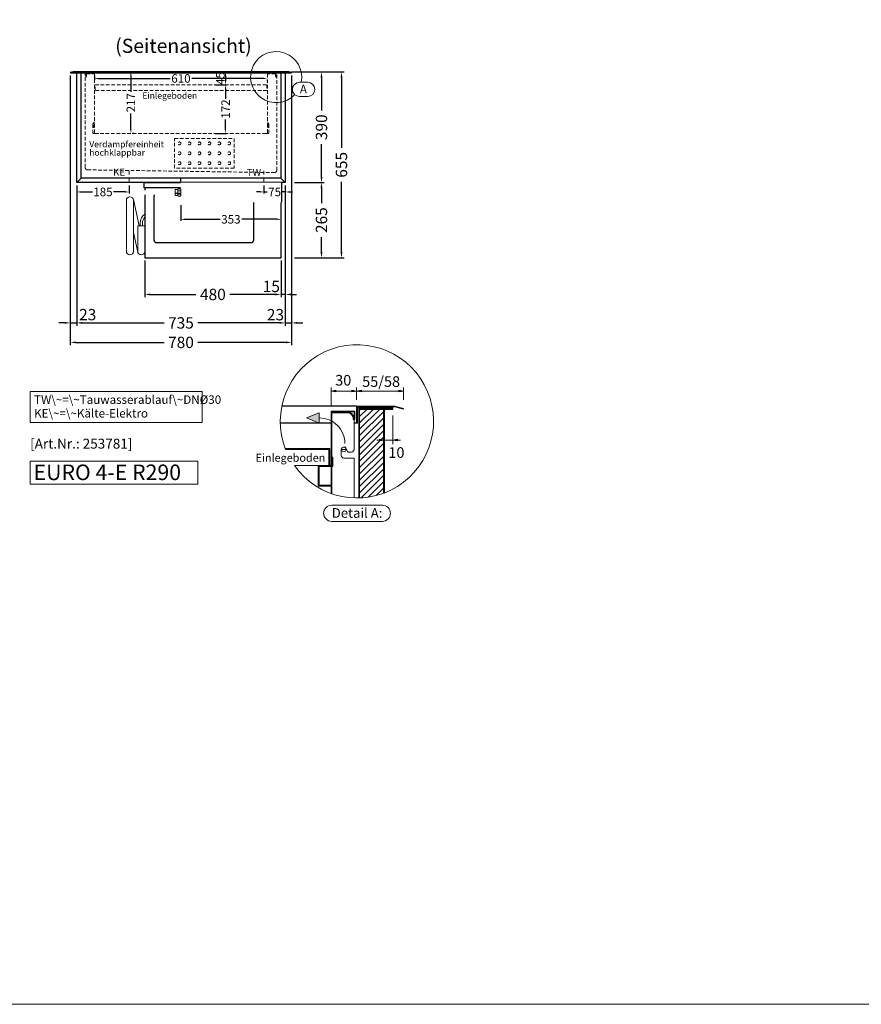
# Model space of a CAD drawing. Units: millimetres. Extents: x 92399 to 109899, y -10304 to 17496.
# Drawn here: x 98184 to 101149, y -10304 to -6833 of the extents above; entities that cross this region are included whole.
import ezdxf
from ezdxf.enums import TextEntityAlignment as Align

# ---------------------------------------------------------------- set-up
doc = ezdxf.new("R2010")
doc.units = ezdxf.units.MM
doc.header["$LTSCALE"] = 2
doc.set_wipeout_variables(frame=1)
doc.header["$PDMODE"] = 34
doc.header["$PDSIZE"] = 5
for name, pattern in [('AUSGEZOGEN', [0]), ('STRICHPUNKT2', [12.7, 6.35, -3.175, 0, -3.175]), ('VERDECKT', [9.525, 6.35, -3.175])]:
    doc.linetypes.add(name, pattern=pattern)
for name, color, linetype, lineweight in [('A_BEMASSUNG', 1, 'Continuous', 13), ('A_HILFSLINIEN', 7, 'Continuous', 13), ('A_MITTE', 2, 'STRICHPUNKT2', 13), ('A_TEXT', 7, 'Continuous', 20), ('A_VERDECKT', 5, 'VERDECKT', 13), ('A_VOLL', 3, 'Continuous', 30), ('B_DETAIL', 45, 'Continuous', 18)]:
    doc.layers.add(name, color=color, linetype=linetype, lineweight=lineweight)
doc.styles.add('ARIAL', font='arial.ttf')
doc.styles.add('Arial_0', font='arial.ttf')
doc.styles.add('Arial_35', font='arial.ttf', dxfattribs={"height": 35})
doc.styles.add('Arial_55', font='arial.ttf', dxfattribs={"height": 55})
doc.dimstyles.new('STANDARD_Bemassung', dxfattribs={"dimtxt": 40, "dimasz": 20, "dimexe": 10, "dimexo": 10, "dimgap": 15, "dimtad": 0, "dimdec": 0, "dimdsep": 46, "dimtxsty": 'ARIAL', "dimcen": 0.09, "dimclrt": 7, "dimazin": 0, "dimtfac": 1, "dimtdec": 0, "dimtmove": 2, "dimatfit": 3, "dimfxl": 1, "dimtolj": 1, "dimtzin": 0, "dimarcsym": 0})
doc.dimstyles.new('STANDARD_klein', dxfattribs={"dimtxt": 30, "dimasz": 13, "dimexe": 5, "dimexo": 10, "dimgap": 5, "dimtad": 0, "dimdec": 0, "dimdsep": 46, "dimtxsty": 'Arial_0', "dimcen": 0.09, "dimclrt": 7, "dimazin": 2, "dimtm": 1e-09, "dimtfac": 1, "dimtdec": 0, "dimtmove": 2, "dimatfit": 3, "dimfxl": 1, "dimtolj": 1, "dimtzin": 0, "dimarcsym": 0})

# ---------------------------------------------------------------- blocks, each defined once
blk = doc.blocks.new('*D47')
at = {"layer": 'A_BEMASSUNG', "color": 0, "lineweight": -2, "ltscale": 2, "transparency": 16777216}
for p, q in [((98384.3, -7417), (98384.3, -7911.8)), ((99119.3, -7417), (99119.3, -7911.8)), ((98404.3, -7901.8), (98692.6, -7901.8)), ((99099.3, -7901.8), (98811, -7901.8))]:
    blk.add_line(p, q, dxfattribs=at)
at = {"layer": 'A_BEMASSUNG', "color": 0, "ltscale": 2, "transparency": 16777216}
for points in [[(98404.3, -7898.4), (98404.3, -7905.1), (98384.3, -7901.8)], [(99099.3, -7898.4), (99099.3, -7905.1), (99119.3, -7901.8)]]:
    blk.add_solid(points, dxfattribs=at)
at = {"layer": 'DEFPOINTS', "color": 0, "ltscale": 2, "transparency": 16777216}
for p in [(98384.3, -7407), (99119.3, -7407), (99119.3, -7901.8)]:
    blk.add_point(p, dxfattribs=at)
at = {"layer": 'A_BEMASSUNG', "color": 7, "ltscale": 2, "transparency": 16777216, "insert": (98751.8, -7901.8), "char_height": 40, "attachment_point": 5, "style": 'ARIAL'}
blk.add_mtext('\\A1;735', dxfattribs=at)
blk = doc.blocks.new('*D48')
at = {"layer": 'A_BEMASSUNG', "color": 0, "lineweight": -2, "ltscale": 2, "transparency": 16777216}
for p, q in [((98361.8, -7029), (98361.8, -7980.5)), ((99141.8, -7029), (99141.8, -7980.5)), ((98381.8, -7970.5), (98692.9, -7970.5)), ((99121.8, -7970.5), (98810.8, -7970.5))]:
    blk.add_line(p, q, dxfattribs=at)
at = {"layer": 'A_BEMASSUNG', "color": 0, "ltscale": 2, "transparency": 16777216}
for points in [[(98381.8, -7967.2), (98381.8, -7973.8), (98361.8, -7970.5)], [(99121.8, -7967.2), (99121.8, -7973.8), (99141.8, -7970.5)]]:
    blk.add_solid(points, dxfattribs=at)
at = {"layer": 'DEFPOINTS', "color": 0, "ltscale": 2, "transparency": 16777216}
for p in [(98361.8, -7019), (99141.8, -7019), (99141.8, -7970.5)]:
    blk.add_point(p, dxfattribs=at)
at = {"layer": 'A_BEMASSUNG', "color": 7, "ltscale": 2, "transparency": 16777216, "insert": (98751.8, -7970.5), "char_height": 40, "attachment_point": 5, "style": 'ARIAL'}
blk.add_mtext('\\A1;780', dxfattribs=at)
blk = doc.blocks.new('*D49')
at = {"layer": 'A_BEMASSUNG', "color": 0, "lineweight": -2, "ltscale": 2, "transparency": 16777216}
for p, q in [((99141.8, -7029), (99141.8, -7911.8)), ((99119.3, -7417), (99119.3, -7911.8)), ((99099.3, -7901.8), (99079.3, -7901.8)), ((99119.3, -7901.8), (99141.8, -7901.8)), ((99161.8, -7901.8), (99181.8, -7901.8))]:
    blk.add_line(p, q, dxfattribs=at)
at = {"layer": 'A_BEMASSUNG', "color": 0, "ltscale": 2, "transparency": 16777216}
for points in [[(99099.3, -7898.4), (99099.3, -7905.1), (99119.3, -7901.8)], [(99161.8, -7898.4), (99161.8, -7905.1), (99141.8, -7901.8)]]:
    blk.add_solid(points, dxfattribs=at)
at = {"layer": 'DEFPOINTS', "color": 0, "ltscale": 2, "transparency": 16777216}
for p in [(99141.8, -7019), (99119.3, -7407), (99141.8, -7901.8)]:
    blk.add_point(p, dxfattribs=at)
at = {"layer": 'A_BEMASSUNG', "color": 7, "ltscale": 2, "transparency": 16777216, "insert": (99084.8, -7872.8), "char_height": 40, "attachment_point": 5, "style": 'ARIAL'}
blk.add_mtext('\\A1;23', dxfattribs=at)
blk = doc.blocks.new('*D50')
at = {"layer": 'A_BEMASSUNG', "color": 0, "lineweight": -2, "ltscale": 2, "transparency": 16777216}
for p, q in [((98361.8, -7029), (98361.8, -7911.8)), ((98384.3, -7417), (98384.3, -7911.8)), ((98341.8, -7901.8), (98321.8, -7901.8)), ((98361.8, -7901.8), (98384.3, -7901.8)), ((98404.3, -7901.8), (98424.3, -7901.8))]:
    blk.add_line(p, q, dxfattribs=at)
at = {"layer": 'A_BEMASSUNG', "color": 0, "ltscale": 2, "transparency": 16777216}
for points in [[(98341.8, -7898.4), (98341.8, -7905.1), (98361.8, -7901.8)], [(98404.3, -7898.4), (98404.3, -7905.1), (98384.3, -7901.8)]]:
    blk.add_solid(points, dxfattribs=at)
at = {"layer": 'DEFPOINTS', "color": 0, "ltscale": 2, "transparency": 16777216}
for p in [(98361.8, -7019), (98384.3, -7407), (98384.3, -7901.8)]:
    blk.add_point(p, dxfattribs=at)
at = {"layer": 'A_BEMASSUNG', "color": 7, "ltscale": 2, "transparency": 16777216, "insert": (98423.1, -7872.6), "char_height": 40, "attachment_point": 5, "style": 'ARIAL'}
blk.add_mtext('\\A1;23', dxfattribs=at)
blk = doc.blocks.new('*D51')
at = {"layer": 'A_BEMASSUNG', "color": 0, "lineweight": -2, "ltscale": 2, "transparency": 16777216}
for p, q in [((99141.8, -7017), (99256.9, -7017)), ((99246.9, -7037), (99246.9, -7152.9)), ((99246.9, -7387), (99246.9, -7271.1)), ((99151.8, -7407), (99256.9, -7407))]:
    blk.add_line(p, q, dxfattribs=at)
at = {"layer": 'A_BEMASSUNG', "color": 0, "ltscale": 2, "transparency": 16777216}
for points in [[(99243.6, -7037), (99250.3, -7037), (99246.9, -7017)], [(99243.6, -7387), (99250.3, -7387), (99246.9, -7407)]]:
    blk.add_solid(points, dxfattribs=at)
at = {"layer": 'DEFPOINTS', "color": 0, "ltscale": 2, "transparency": 16777216}
for p in [(99131.8, -7017), (99246.9, -7017), (99141.8, -7407)]:
    blk.add_point(p, dxfattribs=at)
at = {"layer": 'A_BEMASSUNG', "color": 7, "ltscale": 2, "transparency": 16777216, "insert": (99246.9, -7212), "char_height": 40, "attachment_point": 5, "rotation": 90, "style": 'ARIAL'}
blk.add_mtext('\\A1;390', dxfattribs=at)
blk = doc.blocks.new('*D52')
at = {"layer": 'A_BEMASSUNG', "color": 0, "lineweight": -2, "ltscale": 2, "transparency": 16777216}
for p, q in [((98446.8, -7029), (98446.8, -7044.9)), ((98459.8, -7039.9), (98713.6, -7039.9)), ((99043.8, -7039.9), (98790, -7039.9)), ((99056.8, -7049), (99056.8, -7044.9))]:
    blk.add_line(p, q, dxfattribs=at)
at = {"layer": 'A_BEMASSUNG', "color": 0, "ltscale": 2, "transparency": 16777216}
for points in [[(98459.8, -7037.7), (98459.8, -7042), (98446.8, -7039.9)], [(99043.8, -7037.7), (99043.8, -7042), (99056.8, -7039.9)]]:
    blk.add_solid(points, dxfattribs=at)
at = {"layer": 'DEFPOINTS', "color": 0, "ltscale": 2, "transparency": 16777216}
for p in [(98446.8, -7019), (99056.8, -7039), (99056.8, -7039.9)]:
    blk.add_point(p, dxfattribs=at)
at = {"layer": 'A_BEMASSUNG', "color": 7, "ltscale": 2, "transparency": 16777216, "insert": (98751.8, -7039.9), "char_height": 30, "attachment_point": 5, "style": 'Arial_0'}
blk.add_mtext('\\A1;610', dxfattribs=at)
blk = doc.blocks.new('*D53')
at = {"layer": 'A_BEMASSUNG', "color": 0, "lineweight": -2, "ltscale": 2, "transparency": 16777216}
for p, q in [((98384.3, -7417), (98384.3, -7445.1)), ((98569.3, -7417), (98569.3, -7445.1)), ((98397.3, -7440.1), (98440, -7440.1)), ((98556.3, -7440.1), (98513.6, -7440.1))]:
    blk.add_line(p, q, dxfattribs=at)
at = {"layer": 'A_BEMASSUNG', "color": 0, "ltscale": 2, "transparency": 16777216}
for points in [[(98397.3, -7437.9), (98397.3, -7442.3), (98384.3, -7440.1)], [(98556.3, -7437.9), (98556.3, -7442.3), (98569.3, -7440.1)]]:
    blk.add_solid(points, dxfattribs=at)
at = {"layer": 'DEFPOINTS', "color": 0, "ltscale": 2, "transparency": 16777216}
for p in [(98384.3, -7407), (98569.3, -7407), (98384.3, -7440.1)]:
    blk.add_point(p, dxfattribs=at)
at = {"layer": 'A_BEMASSUNG', "color": 7, "ltscale": 2, "transparency": 16777216, "insert": (98476.8, -7440.1), "char_height": 30, "attachment_point": 5, "style": 'Arial_0'}
blk.add_mtext('\\A1;185', dxfattribs=at)
blk = doc.blocks.new('*D54')
at = {"layer": 'A_BEMASSUNG', "color": 0, "lineweight": -2, "ltscale": 2, "transparency": 16777216}
for p, q in [((99044.3, -7417), (99044.3, -7445.1)), ((99119.3, -7417), (99119.3, -7445.1)), ((99031.3, -7440.1), (99018.3, -7440.1)), ((99044.3, -7440.1), (99055.3, -7440.1)), ((99119.3, -7440.1), (99108.3, -7440.1)), ((99132.3, -7440.1), (99145.3, -7440.1))]:
    blk.add_line(p, q, dxfattribs=at)
at = {"layer": 'A_BEMASSUNG', "color": 0, "ltscale": 2, "transparency": 16777216}
for points in [[(99031.3, -7437.9), (99031.3, -7442.3), (99044.3, -7440.1)], [(99132.3, -7437.9), (99132.3, -7442.3), (99119.3, -7440.1)]]:
    blk.add_solid(points, dxfattribs=at)
at = {"layer": 'DEFPOINTS', "color": 0, "ltscale": 2, "transparency": 16777216}
for p in [(99044.3, -7407), (99119.3, -7407), (99044.3, -7440.1)]:
    blk.add_point(p, dxfattribs=at)
at = {"layer": 'A_BEMASSUNG', "color": 7, "ltscale": 2, "transparency": 16777216, "insert": (99081.8, -7440.1), "char_height": 30, "attachment_point": 5, "style": 'Arial_0'}
blk.add_mtext('\\A1;75', dxfattribs=at)
blk = doc.blocks.new('*D55')
at = {"layer": 'A_BEMASSUNG', "color": 0, "lineweight": -2, "ltscale": 2, "transparency": 16777216}
for p, q in [((98871.8, -7017), (98914, -7017)), ((98909, -7030), (98909, -7049)), ((98871.8, -7062), (98914, -7062))]:
    blk.add_line(p, q, dxfattribs=at)
at = {"layer": 'A_BEMASSUNG', "color": 0, "ltscale": 2, "transparency": 16777216}
for points in [[(98906.9, -7030), (98911.2, -7030), (98909, -7017)], [(98906.9, -7049), (98911.2, -7049), (98909, -7062)]]:
    blk.add_solid(points, dxfattribs=at)
at = {"layer": 'DEFPOINTS', "color": 0, "ltscale": 2, "transparency": 16777216}
for p in [(98861.8, -7017), (98861.8, -7062), (98909, -7062)]:
    blk.add_point(p, dxfattribs=at)
at = {"layer": 'A_BEMASSUNG', "color": 7, "ltscale": 2, "transparency": 16777216, "insert": (98890.8, -7039.7), "char_height": 30, "attachment_point": 5, "rotation": 90, "style": 'Arial_0'}
blk.add_mtext('\\A1;45', dxfattribs=at)
blk = doc.blocks.new('*D56')
at = {"layer": 'A_BEMASSUNG', "color": 0, "lineweight": -2, "ltscale": 2, "transparency": 16777216}
for p, q in [((98575.2, -7030), (98575.2, -7086.9)), ((98585.2, -7017), (98580.2, -7017)), ((98575.2, -7220.5), (98575.2, -7163.7)), ((98585.2, -7233.5), (98580.2, -7233.5))]:
    blk.add_line(p, q, dxfattribs=at)
at = {"layer": 'A_BEMASSUNG', "color": 0, "ltscale": 2, "transparency": 16777216}
for points in [[(98573.1, -7030), (98577.4, -7030), (98575.2, -7017)], [(98573.1, -7220.5), (98577.4, -7220.5), (98575.2, -7233.5)]]:
    blk.add_solid(points, dxfattribs=at)
at = {"layer": 'DEFPOINTS', "color": 0, "ltscale": 2, "transparency": 16777216}
for p in [(98575.2, -7017), (98575.2, -7233.5), (98575.2, -7233.5)]:
    blk.add_point(p, dxfattribs=at)
at = {"layer": 'A_BEMASSUNG', "color": 7, "ltscale": 2, "transparency": 16777216, "insert": (98575.2, -7125.3), "char_height": 30, "attachment_point": 5, "rotation": 90, "style": 'Arial_0'}
blk.add_mtext('\\A1;217', dxfattribs=at)
blk = doc.blocks.new('*D57')
at = {"layer": 'A_BEMASSUNG', "color": 0, "lineweight": -2, "ltscale": 2, "transparency": 16777216}
for p, q in [((98871.8, -7062), (98914, -7062)), ((98909, -7075), (98909, -7111.2)), ((98909, -7220.5), (98909, -7184.3)), ((98871.8, -7233.5), (98914, -7233.5))]:
    blk.add_line(p, q, dxfattribs=at)
at = {"layer": 'A_BEMASSUNG', "color": 0, "ltscale": 2, "transparency": 16777216}
for points in [[(98906.9, -7075), (98911.2, -7075), (98909, -7062)], [(98906.9, -7220.5), (98911.2, -7220.5), (98909, -7233.5)]]:
    blk.add_solid(points, dxfattribs=at)
at = {"layer": 'DEFPOINTS', "color": 0, "ltscale": 2, "transparency": 16777216}
for p in [(98861.8, -7062), (98861.8, -7233.5), (98909, -7233.5)]:
    blk.add_point(p, dxfattribs=at)
at = {"layer": 'A_BEMASSUNG', "color": 7, "ltscale": 2, "transparency": 16777216, "insert": (98909, -7147.8), "char_height": 30, "attachment_point": 5, "rotation": 90, "style": 'Arial_0'}
blk.add_mtext('\\A1;172', dxfattribs=at)
blk = doc.blocks.new('*D105')
at = {"layer": 'A_BEMASSUNG', "color": 0, "lineweight": -2, "ltscale": 2, "transparency": 16777216}
for p, q in [((99119.3, -7417), (99119.3, -7811.5)), ((99104.3, -7727), (99104.3, -7811.5)), ((99084.3, -7801.5), (99064.3, -7801.5)), ((99119.3, -7801.5), (99104.3, -7801.5)), ((99139.3, -7801.5), (99159.3, -7801.5))]:
    blk.add_line(p, q, dxfattribs=at)
at = {"layer": 'A_BEMASSUNG', "color": 0, "ltscale": 2, "transparency": 16777216}
for points in [[(99084.3, -7798.1), (99084.3, -7804.8), (99104.3, -7801.5)], [(99139.3, -7798.1), (99139.3, -7804.8), (99119.3, -7801.5)]]:
    blk.add_solid(points, dxfattribs=at)
at = {"layer": 'DEFPOINTS', "color": 0, "ltscale": 2, "transparency": 16777216}
for p in [(99119.3, -7407), (99104.3, -7717), (99104.3, -7801.5)]:
    blk.add_point(p, dxfattribs=at)
at = {"layer": 'A_BEMASSUNG', "color": 7, "ltscale": 2, "transparency": 16777216, "insert": (99070.1, -7773.2), "char_height": 40, "attachment_point": 5, "style": 'ARIAL'}
blk.add_mtext('\\A1;15', dxfattribs=at)
blk = doc.blocks.new('*D106')
at = {"layer": 'A_BEMASSUNG', "color": 0, "lineweight": -2, "ltscale": 2, "transparency": 16777216}
for p, q in [((99151.8, -7407), (99256.9, -7407)), ((99246.9, -7427), (99246.9, -7479.8)), ((99246.9, -7652), (99246.9, -7599.2)), ((99151.8, -7672), (99256.9, -7672))]:
    blk.add_line(p, q, dxfattribs=at)
at = {"layer": 'A_BEMASSUNG', "color": 0, "ltscale": 2, "transparency": 16777216}
for points in [[(99243.6, -7427), (99250.3, -7427), (99246.9, -7407)], [(99243.6, -7652), (99250.3, -7652), (99246.9, -7672)]]:
    blk.add_solid(points, dxfattribs=at)
at = {"layer": 'DEFPOINTS', "color": 0, "ltscale": 2, "transparency": 16777216}
for p in [(99141.8, -7407), (99246.9, -7407), (99141.8, -7672)]:
    blk.add_point(p, dxfattribs=at)
at = {"layer": 'A_BEMASSUNG', "color": 7, "ltscale": 2, "transparency": 16777216, "insert": (99246.9, -7539.5), "char_height": 40, "attachment_point": 5, "rotation": 90, "style": 'ARIAL'}
blk.add_mtext('\\A1;265', dxfattribs=at)
blk = doc.blocks.new('*D181')
at = {"layer": 'A_BEMASSUNG', "color": 0, "lineweight": -2, "ltscale": 2, "transparency": 16777216}
for p, q in [((99141.8, -7017), (99327.4, -7017)), ((99317.4, -7037), (99317.4, -7285.1)), ((99317.4, -7652), (99317.4, -7404)), ((99151.8, -7672), (99327.4, -7672))]:
    blk.add_line(p, q, dxfattribs=at)
at = {"layer": 'A_BEMASSUNG', "color": 0, "ltscale": 2, "transparency": 16777216}
for points in [[(99314, -7037), (99320.7, -7037), (99317.4, -7017)], [(99314, -7652), (99320.7, -7652), (99317.4, -7672)]]:
    blk.add_solid(points, dxfattribs=at)
at = {"layer": 'DEFPOINTS', "color": 0, "ltscale": 2, "transparency": 16777216}
for p in [(99131.8, -7017), (99141.8, -7672), (99317.4, -7672)]:
    blk.add_point(p, dxfattribs=at)
at = {"layer": 'A_BEMASSUNG', "color": 7, "ltscale": 2, "transparency": 16777216, "insert": (99317.4, -7344.5), "char_height": 40, "attachment_point": 5, "rotation": 90, "style": 'ARIAL'}
blk.add_mtext('\\A1;655', dxfattribs=at)
blk = doc.blocks.new('*U182')
at = {"layer": 'B_DETAIL', "linetype": 'AUSGEZOGEN', "lineweight": -3}
h = blk.add_hatch(dxfattribs=at)
h.set_pattern_fill('SCHRAFFUR_6', color=6, style=0, pattern_type=2)
h.set_pattern_definition([(45, (9085.852, 5266.295), (-10.606602, 10.606602), []), (135, (9085.852, 5266.295), (-10.606602, -10.606602), [])])
h.paths.add_polyline_path([(6.4, 46.5), (126.4, 46.5), (126.4, 51), (6.4, 51)], flags=0)
at = {"layer": 'B_DETAIL', "ltscale": 0.2}
h = blk.add_hatch(dxfattribs=at)
h.set_pattern_fill('ANSI31', color=6, scale=5, style=0)
h.set_pattern_definition([(45, (382.916, 7559.874), (-11.22532, 11.22532), [])])
h.paths.add_polyline_path([(93.4, 43.5), (9.4, 43.5), (9.4, -269.8, 0.079769), (93.4, -253.3)])
h = blk.add_hatch(color=252, dxfattribs=at)
h.dxf.hatch_style = 1
h.paths.add_polyline_path([(-177.5, 12), (-132.6, -6), (-132.6, 12), (-132.6, 30)])
at = {"layer": 'A_TEXT', "color": 201, "linetype": 'AUSGEZOGEN', "lineweight": 15}
blk.add_lwpolyline([(89.5, -295.8), (-88.9, -295.8, 1), (-88.9, -352.5), (89.5, -352.5, 1)], format="xyb", close=True, dxfattribs=at)
at = {"layer": 'B_DETAIL', "linetype": 'AUSGEZOGEN', "lineweight": 15}
for p, q in [((-91.1, 57.4), (-91.1, 119.8)), ((-91.1, 107), (-74.5, 110.2)), ((-91.1, 107), (-74.5, 103.7)), ((-1.1, 107), (-91.1, 107)), ((-74.5, 110.2), (-74.5, 103.7)), ((-17.7, 110.2), (-17.7, 103.7)), ((-1.1, 107), (-17.7, 110.2)), ((-1.1, 107), (-17.7, 103.7)), ((-1.1, 75.4), (-1.1, 119.8)), ((-1.1, 107), (15.5, 110.2)), ((163.9, 107), (-1.1, 107)), ((-1.1, 107), (15.5, 103.7)), ((15.5, 110.2), (15.5, 103.7)), ((163.9, 107), (147.3, 110.2)), ((147.3, 110.2), (147.3, 103.7)), ((163.9, 107), (147.3, 103.7)), ((163.9, 75.4), (163.9, 119.8)), ((126.4, -81), (126.4, 20.5)), ((153, -66), (69.8, -66)), ((79.8, -62.7), (79.8, -69.2)), ((96.4, -66), (79.8, -62.7)), ((96.4, -66), (79.8, -69.2)), ((126.3, -66), (143, -62.7)), ((126.3, -66), (143, -69.2)), ((143, -62.7), (143, -69.2))]:
    blk.add_line(p, q, dxfattribs=at)
at = {"layer": 'B_DETAIL', "color": 5, "linetype": 'AUSGEZOGEN', "lineweight": -3}
for p, q in [((-1.1, 54), (-264.5, 54)), ((-91.1, -6), (-269.9, -6)), ((-87.1, -6), (-88.1, -6)), ((-1.1, -6), (-10.1, -6))]:
    blk.add_line(p, q, dxfattribs=at)
at = {"layer": 'B_DETAIL', "color": 7, "linetype": 'AUSGEZOGEN', "lineweight": 15}
for p, q in [((6.4, 51), (126.4, 51)), ((6.4, 51), (6.4, 46.5)), ((6.4, 46.5), (126.4, 46.5)), ((126.4, 46.5), (126.4, 51))]:
    blk.add_line(p, q, dxfattribs=at)
at = {"layer": 'B_DETAIL', "color": 4, "linetype": 'AUSGEZOGEN', "lineweight": 30}
for p, q in [((93.4, 43.5), (93.4, -253.3)), ((96.4, 43.5), (96.4, -252.2))]:
    blk.add_line(p, q, dxfattribs=at)
at = {"layer": 'B_DETAIL', "color": 94, "linetype": 'AUSGEZOGEN', "lineweight": 15}
for q in [(133.9, 54), (163.2, 42.6)]:
    blk.add_line((163.9, 45.5), q, dxfattribs=at)
at = {"layer": 'B_DETAIL', "color": 2, "linetype": 'AUSGEZOGEN', "lineweight": 20}
for p, q in [((-88.1, -255.2), (-88.1, 33)), ((-91.1, -69), (-88.1, -69)), ((-38.1, -99.3), (-54.1, -99.3))]:
    blk.add_line(p, q, dxfattribs=at)
blk.add_lwpolyline([(-91.1, 33), (-10.1, 33), (-10.1, 6), (-7.1, 6), (-7.1, 36), (-91.1, 36), (-91.1, -254.2)], dxfattribs=at)
at = {"layer": 'B_DETAIL', "color": 94, "linetype": 'AUSGEZOGEN', "lineweight": 15}
blk.add_lwpolyline([(163.1, 42.6), (133.5, 51), (1.9, 51), (1.9, -6), (-1.1, -6), (-1.1, 54), (133.9, 54)], dxfattribs=at)
at = {"layer": 'B_DETAIL', "color": 4, "linetype": 'AUSGEZOGEN', "lineweight": 30}
blk.add_lwpolyline([(9.4, -269.8), (9.4, 43.5), (126.4, 43.5), (126.4, 46.5), (6.4, 46.5), (6.4, -269.9)], dxfattribs=at)
at = {"layer": 'B_DETAIL', "ltscale": 0.2}
blk.add_lwpolyline([(-42.6, -78, 0.414214), (-132.6, 12), (-132.6, 30), (-177.5, 12), (-132.6, -6), (-132.6, 12)], format="xyb", dxfattribs=at)
at = {"layer": 'B_DETAIL', "color": 2, "linetype": 'AUSGEZOGEN', "lineweight": 20}
blk.add_lwpolyline([(-88.1, 33), (-34.1, 33, -0.414214), (-10.1, 9), (-10.1, 6), (-13.1, 6), (-13.1, 9, 0.414214), (-34.1, 30), (-88.1, 30)], format="xyb", close=True, dxfattribs=at)
blk.add_lwpolyline([(-10.1, -269.7), (-10.1, -129.3), (-46.1, -129.3, -0.414214), (-55.1, -120.3), (-55.1, -99.3, -0.804291), (-37.9, -95.6), (-33.2, -106.2, 0.331274), (-30.4, -108.3), (-19.1, -108.3, 0.414214), (-10.1, -99.3), (-10.1, 6)], format="xyb", dxfattribs=at)
at = {"layer": 'B_DETAIL', "color": 3, "linetype": 'AUSGEZOGEN', "lineweight": 18}
for points in [[(-220.4, -156), (-95.6, -156), (-95.6, -96), (-252.3, -96)], [(-98.6, -156), (-98.6, -99), (-251.2, -99)]]:
    blk.add_lwpolyline(points, dxfattribs=at)
at = {"layer": 'B_DETAIL', "color": 45, "linetype": 'AUSGEZOGEN', "lineweight": 18}
blk.add_lwpolyline([(-136.1, -156), (-136.1, -228), (-91.1, -228), (-91.1, -225), (-133.1, -225), (-133.1, -159), (-85.1, -159), (-85.1, -126), (-88.1, -126), (-88.1, -156)], close=True, dxfattribs=at)
at = {"layer": 'B_DETAIL', "color": 2, "linetype": 'AUSGEZOGEN', "lineweight": 20}
blk.add_circle((-46.1, -99.3), 8, dxfattribs=at)
at = {"layer": 'B_DETAIL', "color": 202, "linetype": 'AUSGEZOGEN', "lineweight": 20}
blk.add_arc((0, 0), 270, 215.3009, 201.5159, dxfattribs=at)
at = {"layer": 'A_TEXT', "color": 201, "linetype": 'AUSGEZOGEN', "lineweight": 15, "style": 'ARIAL'}
blk.add_text('Detail A:', height=34.02, dxfattribs=at).set_placement((-88.9, -340))
at = {"layer": 'A_TEXT', "ltscale": 2, "insert": (-111.4, -114.4), "char_height": 28, "attachment_point": 3, "style": 'Arial_35'}
blk.add_mtext('Einlegeboden', dxfattribs=at)
at = {"layer": 'B_DETAIL', "color": 7, "linetype": 'AUSGEZOGEN', "lineweight": 15, "style": 'ARIAL'}
for s, p in [('30', (-76.7, 126.2)), ('55/58', (18.4, 121.5)), ('10', (110.6, -128.7))]:
    blk.add_text(s, height=37.5, dxfattribs=at).set_placement(p)
blk = doc.blocks.new('*D357')
at = {"layer": 'A_BEMASSUNG', "color": 0, "lineweight": -2, "ltscale": 2, "transparency": 16777216}
for p, q in [((98624.3, -7682), (98624.3, -7811.5)), ((99104.3, -7682), (99104.3, -7811.5)), ((98644.3, -7801.5), (98804.4, -7801.5)), ((99084.3, -7801.5), (98924.2, -7801.5))]:
    blk.add_line(p, q, dxfattribs=at)
at = {"layer": 'A_BEMASSUNG', "color": 0, "ltscale": 2, "transparency": 16777216}
for points in [[(98644.3, -7798.1), (98644.3, -7804.8), (98624.3, -7801.5)], [(99084.3, -7798.1), (99084.3, -7804.8), (99104.3, -7801.5)]]:
    blk.add_solid(points, dxfattribs=at)
at = {"layer": 'DEFPOINTS', "color": 0, "ltscale": 2, "transparency": 16777216}
for p in [(98624.3, -7672), (99104.3, -7672), (98624.3, -7801.5)]:
    blk.add_point(p, dxfattribs=at)
at = {"layer": 'A_BEMASSUNG', "color": 7, "ltscale": 2, "transparency": 16777216, "insert": (98864.3, -7801.5), "char_height": 40, "attachment_point": 5, "style": 'ARIAL'}
blk.add_mtext('\\A1;480', dxfattribs=at)
blk = doc.blocks.new('MF 8-12 - Seite')
at = {"layer": 'A_VOLL', "ltscale": 2}
blk.add_lwpolyline([(-13, -18), (-497, -18), (-497, 0), (-13, 0), (-13, -18)], close=True, dxfattribs=at)
blk.add_lwpolyline([(-495, -18), (-495, -265), (-15, -265), (-15, -18)], dxfattribs=at)
at = {"layer": 'A_VOLL', "color": 251, "lineweight": 5}
for points in [[(-535, -242.5, -1), (-560, -242.5), (-560, -62.5, -1), (-535, -62.5)], [(-520, -152.5), (-495, -152.5), (-495, -242.5, -1), (-520, -242.5)]]:
    blk.add_lwpolyline(points, format="xyb", close=True, dxfattribs=at)
for points in [[(-514.7, -152.5), (-535.3, -59.8)], [(-519.7, -245.2), (-535, -176.4)]]:
    blk.add_lwpolyline(points, dxfattribs=at)
at = {"layer": 'A_VOLL', "ltscale": 2}
blk.add_lwpolyline([(-122, -37, -0.414214), (-112, -47), (-112, -203, -0.414214), (-122, -213), (-452, -213, -0.414214), (-462, -203), (-462, -47, -0.414214), (-452, -37), (-122, -37, -0.117224)], format="xyb", close=True, dxfattribs=at)
at = {"layer": 'A_VOLL', "color": 241, "lineweight": 5}
for points in [[(-511.5, -152.5), (-511.5, -142.5)], [(-503.5, -152.5), (-503.5, -142.5)]]:
    blk.add_lwpolyline(points, dxfattribs=at)
for radius, start in [(38, 124.4571), (30, 135.78)]:
    blk.add_arc((-473.5, -142.5), radius, start, 180, dxfattribs=at)
blk = doc.blocks.new('*D364')
at = {"layer": 'A_BEMASSUNG', "color": 0, "lineweight": -2, "ltscale": 2, "transparency": 16777216}
for p, q in [((98751.3, -7487), (98751.3, -7541.6)), ((99104.3, -7532), (99104.3, -7531.6)), ((98764.3, -7536.6), (98889.7, -7536.6)), ((99091.3, -7536.6), (98965.9, -7536.6))]:
    blk.add_line(p, q, dxfattribs=at)
at = {"layer": 'A_BEMASSUNG', "color": 0, "ltscale": 2, "transparency": 16777216}
for points in [[(98764.3, -7534.5), (98764.3, -7538.8), (98751.3, -7536.6)], [(99091.3, -7534.5), (99091.3, -7538.8), (99104.3, -7536.6)]]:
    blk.add_solid(points, dxfattribs=at)
at = {"layer": 'DEFPOINTS', "color": 0, "ltscale": 2, "transparency": 16777216}
for p in [(98751.3, -7477), (98751.3, -7536.6), (99104.3, -7542)]:
    blk.add_point(p, dxfattribs=at)
at = {"layer": 'A_BEMASSUNG', "color": 7, "ltscale": 2, "transparency": 16777216, "insert": (98927.8, -7536.6), "char_height": 30, "attachment_point": 5, "style": 'Arial_0'}
blk.add_mtext('\\A1;353', dxfattribs=at)
blk = doc.blocks.new('Hainzl COLD Seitenansicht')
at = {"color": 62}
blk.add_wipeout([(-374.5, 7.5), (-493.9, 7.5), (-498.4, 6), (-500.2, 4), (-501.1, 2), (-501.4, 0), (-501.1, -2), (-500.2, -4), (-498.4, -6), (-493.9, -7.5), (-374.5, -7.5)], dxfattribs=at)
at = {"ltscale": 2}
blk.add_wipeout([(-2.5, 35), (-1.5, 35), (-1.5, -35), (-2.5, -35)], dxfattribs=at).dxf.layer = 'A_VOLL'
at = {"layer": 'A_VOLL', "color": 107}
blk.add_lwpolyline([(-1.5, 34), (0, 34), (0, -34), (-1.5, -34)], dxfattribs=at)
at = {"ltscale": 2}
blk.add_wipeout([(-354.5, 35), (-2.5, 35), (-2.5, -35), (-354.5, -35)], dxfattribs=at).dxf.layer = 'A_VOLL'
at = {"layer": 'A_VOLL', "color": 252, "lineweight": 9}
for points in [[(-365.5, -10.9), (-372, -10.9, -0.414214), (-374.5, -8.4), (-374.5, 8.4, -0.414214), (-372, 10.9), (-365.5, 10.9)], [(-363.9, -12.5, -0.450647), (-363.9, -5.5, -0.290957), (-363.9, 5.5, -0.450647), (-363.9, 12.5, 1.276343)]]:
    blk.add_lwpolyline(points, format="xyb", dxfattribs=at)
blk.add_lwpolyline([(-354.5, -12.5), (-354.5, 12.5), (-363.9, 12.5), (-365.5, 10.9), (-365.5, -10.9), (-363.9, -12.5)], close=True, dxfattribs=at)
for points in [[(-354.5, 5.5), (-363.9, 5.5)], [(-354.5, -5.5), (-363.9, -5.5)]]:
    blk.add_lwpolyline(points, dxfattribs=at)

msp = doc.modelspace()

# ---------------------------------------------------------------- linework, layer by layer
at = {"layer": 'A_HILFSLINIEN', "color": 8, "ltscale": 2}
msp.add_lwpolyline([(93899.2, 9695.8), (101899.2, 9695.8), (101899.2, -10304.2), (93899.2, -10304.2)], close=True, dxfattribs=at)
at = {"layer": 'A_HILFSLINIEN'}
msp.add_lwpolyline([(98220.2, -8470), (98811.7, -8470), (98811.7, -8388.9), (98220.2, -8388.9)], close=True, dxfattribs=at)
at = {"layer": 'A_MITTE'}
for points in [[(98569.3, -7365.5), (98569.3, -7411.9)], [(99044.3, -7365.7), (99044.3, -7411.9)]]:
    msp.add_lwpolyline(points, dxfattribs=at)
at = {"layer": 'A_TEXT', "color": 9, "linetype": 'AUSGEZOGEN', "lineweight": 15}
msp.add_lwpolyline([(98826, -8144), (98220.2, -8144), (98220.2, -8253.4), (98826, -8253.4)], close=True, dxfattribs=at)
at = {"layer": 'A_VERDECKT'}
for points in [[(98416.8, -7037), (98416.8, -7017), (98371.8, -7017), (98361.8, -7019)], [(98418.8, -7034), (98418.8, -7024), (98446.8, -7024), (98446.8, -7192.5), (98441.8, -7201.5), (98441.8, -7234.5), (98461.8, -7234.5)], [(99084.8, -7034), (99084.8, -7024), (99056.8, -7024), (99056.8, -7192.5), (99061.8, -7201.5), (99061.8, -7234.5), (99041.8, -7234.5)], [(99086.8, -7037), (99086.8, -7017), (99131.8, -7017), (99141.8, -7019)]]:
    msp.add_lwpolyline(points, dxfattribs=at)
for points in [[(98414.3, -7017), (98414.3, -7354.2, 0.409898), (98422.2, -7362.2), (99081.2, -7371.8, 0.418542), (99089.3, -7363.8), (99089.3, -7017)], [(98444.6, -7213.6), (98442.8, -7200.8, -1.069617), (98446.8, -7200.5), (98446.8, -7232, 0.414214), (98448.3, -7233.5), (99055.3, -7233.5, 0.414214), (99056.8, -7232), (99056.8, -7200.5, -1.069617), (99060.8, -7200.8), (99059, -7213.6)]]:
    msp.add_lwpolyline(points, format="xyb", dxfattribs=at)
msp.add_lwpolyline([(98449.3, -7062), (99054.3, -7062), (99054.3, -7082), (98449.3, -7082)], close=True, dxfattribs=at)
at = {"layer": 'A_VERDECKT', "color": 52}
msp.add_lwpolyline([(98729.3, -7251.3), (98939.3, -7251.3), (98939.3, -7356.3), (98729.3, -7356.3)], close=True, dxfattribs=at)
for centre in [(98746.8, -7268.8), (98781.8, -7268.8), (98816.8, -7268.8), (98851.8, -7268.8), (98886.8, -7268.8), (98921.8, -7268.8), (98746.8, -7303.8), (98781.8, -7303.8), (98816.8, -7303.8), (98851.8, -7303.8), (98886.8, -7303.8), (98921.8, -7303.8), (98746.8, -7338.8), (98781.8, -7338.8), (98816.8, -7338.8), (98851.8, -7338.8), (98886.8, -7338.8), (98921.8, -7338.8)]:
    msp.add_circle(centre, 5, dxfattribs=at)
at = {"layer": 'A_VOLL', "ltscale": 2}
for points in [[(98361.8, -7019), (98362, -7020), (99141.6, -7020), (99141.8, -7019), (99131.8, -7017), (98371.8, -7017)], [(98384.3, -7020), (99119.3, -7020), (99119.3, -7407), (98384.3, -7407)]]:
    msp.add_lwpolyline(points, close=True, dxfattribs=at)
at = {"layer": 'A_VOLL', "color": 84, "ltscale": 2}
for points in [[(99103.3, -7020), (99103.3, -7391), (98400.3, -7391), (98400.3, -7020)], [(98400.3, -7391), (98384.3, -7407)], [(98751.8, -7407), (98751.8, -7391)], [(99119.3, -7407), (99103.3, -7391)]]:
    msp.add_lwpolyline(points, dxfattribs=at)
at = {"layer": 'B_DETAIL', "color": 201, "linetype": 'AUSGEZOGEN', "lineweight": 15}
msp.add_lwpolyline([(99198.4, -7103.4, 1), (99198.4, -7053.4), (99169.5, -7053.4, 1), (99169.5, -7103.4)], format="xyb", close=True, dxfattribs=at)
at = {"layer": 'B_DETAIL', "color": 202, "linetype": 'AUSGEZOGEN', "lineweight": 15}
msp.add_arc((99087.2, -7035), 90, 348.1714, 316.323, dxfattribs=at)

# ---------------------------------------------------------------- block references
at = {"layer": 'A_VOLL'}
for name, p in [('MF 8-12 - Seite', (99119.3, -7407)), ('*U182', (99371.9, -8248.9))]:
    msp.add_blockref(name, p, dxfattribs=at)

# ---------------------------------------------------------------- texts
at = {"layer": 'A_HILFSLINIEN', "linetype": 'AUSGEZOGEN', "lineweight": 15, "style": 'ARIAL'}
for s, p in [('KE', (98512.6, -7382.7)), ('TW', (98983.8, -7383.8))]:
    msp.add_text(s, height=25, dxfattribs=at).set_placement(p)
at = {"layer": 'A_HILFSLINIEN', "color": 152, "style": 'Arial_35'}
msp.add_text('[Art.Nr.: 253781] ', height=35, dxfattribs=at).set_placement((98220.2, -8345.1))
at = {"layer": 'A_HILFSLINIEN', "style": 'Arial_55'}
msp.add_text('EURO 4-E R290', height=55, dxfattribs=at).set_placement((98232.4, -8456.1))
at = {"layer": 'A_TEXT', "linetype": 'AUSGEZOGEN', "lineweight": 9, "style": 'ARIAL'}
msp.add_text('(Seitenansicht)', height=50, dxfattribs=at).set_placement((98760.6, -6924.9), align=Align.MIDDLE_CENTER)
at = {"layer": 'A_TEXT', "ltscale": 2, "insert": (98615.7, -7089.3), "char_height": 22, "attachment_point": 1, "style": 'Arial_35'}
msp.add_mtext('Einlegeboden', dxfattribs=at)
at = {"layer": 'A_TEXT', "linetype": 'AUSGEZOGEN', "lineweight": 15, "insert": (98428.7, -7260.8), "char_height": 22, "attachment_point": 1, "line_spacing_factor": 0.8, "style": 'ARIAL'}
msp.add_mtext_dynamic_manual_height_columns('Verdampfereinheit hochklappbar', width=324.798, gutter_width=175, heights=[0], dxfattribs=at)
at = {"layer": 'A_TEXT', "color": 9, "linetype": 'AUSGEZOGEN', "lineweight": 15, "insert": (98234.3, -8157.3), "char_height": 30, "width": 588.3, "attachment_point": 1, "line_spacing_factor": 0.963855, "style": 'ARIAL'}
msp.add_mtext('TW\\~=\\~Tauwasserablauf\\~DNØ30\\PKE\\~=\\~Kälte-Elektro', dxfattribs=at)
at = {"layer": 'B_DETAIL', "color": 201, "linetype": 'AUSGEZOGEN', "lineweight": 15, "style": 'ARIAL'}
msp.add_text('A', height=30, dxfattribs=at).set_placement((99170.8, -7092.4))

# ---------------------------------------------------------------- dimensions: what is measured, and where the dimension line sits
at = {"layer": 'A_BEMASSUNG', "ltscale": 2}
for base, p1, p2, picture, middle in [((98384.3079582, -7901.7592417), (98361.8079582, -7019.0251088), (98384.3079582, -7407.0053145), '*D50', (98423.1204981, -7872.5907692)), ((99141.8079582, -7901.7592417), (99119.3079582, -7407.0053145), (99141.8079582, -7019.0251088), '*D49', (99084.8037276, -7872.8066335)), ((99104.3, -7801.5), (99119.3, -7407), (99104.3, -7717), '*D105', (99070.1, -7773.2))]:
    dim = msp.add_linear_dim(base=base, p1=p1, p2=p2, dimstyle='STANDARD_Bemassung', dxfattribs=at)
    dim.commit()
    dim.dimension.update_dxf_attribs({"geometry": picture, "text_midpoint": middle, "dimtype": 160})
for base, p1, p2, dimstyle, picture, middle in [((99141.8, -7970.5), (98361.8, -7019), (99141.8, -7019), 'STANDARD_Bemassung', '*D48', (98751.8, -7970.5)), ((99056.8, -7039.9), (98446.8, -7019), (99056.8, -7039), 'STANDARD_klein', '*D52', (98751.8, -7039.9)), ((99119.3, -7901.8), (98384.3, -7407), (99119.3, -7407), 'STANDARD_Bemassung', '*D47', (98751.8, -7901.8)), ((98384.3, -7440.1), (98569.3, -7407), (98384.3, -7407), 'STANDARD_klein', '*D53', (98476.8, -7440.1)), ((98751.3, -7536.6), (99104.3, -7542), (98751.3, -7477), 'STANDARD_klein', '*D364', (98927.8, -7536.6)), ((98624.3, -7801.5), (99104.3, -7672), (98624.3, -7672), 'STANDARD_Bemassung', '*D357', (98864.3, -7801.5))]:
    dim = msp.add_linear_dim(base=base, p1=p1, p2=p2, dimstyle=dimstyle, dxfattribs=at)
    dim.commit()
    dim.dimension.update_dxf_attribs({"geometry": picture, "text_midpoint": middle})
for base, p1, p2, dimstyle, picture, middle in [((98575.2474451, -7233.5053145), (98575.2474451, -7017.0053145), (98575.2474451, -7233.5053145), 'STANDARD_klein', '*D56', (98575.2474451, -7125.2553145)), ((99246.9, -7017), (99141.8, -7407), (99131.8, -7017), 'STANDARD_Bemassung', '*D51', (99246.9, -7212)), ((99317.4, -7672), (99131.8, -7017), (99141.8, -7672), 'STANDARD_Bemassung', '*D181', (99317.4, -7344.5)), ((98909.0316636, -7233.5053145), (98861.8079582, -7062.0053145), (98861.8079582, -7233.5053145), 'STANDARD_klein', '*D57', (98909.0316636, -7147.7553145)), ((99246.9, -7407), (99141.8, -7672), (99141.8, -7407), 'STANDARD_Bemassung', '*D106', (99246.9, -7539.5))]:
    dim = msp.add_linear_dim(base=base, p1=p1, p2=p2, angle=90, dimstyle=dimstyle, dxfattribs=at)
    dim.commit()
    dim.dimension.update_dxf_attribs({"geometry": picture, "text_midpoint": middle})
dim = msp.add_linear_dim(base=(98909, -7062), p1=(98861.8, -7017), p2=(98861.8, -7062), angle=90, dimstyle='STANDARD_klein', dxfattribs=at)
dim.commit()
dim.dimension.update_dxf_attribs({"geometry": '*D55', "text_midpoint": (98890.8, -7039.7), "dimtype": 160})

# ---------------------------------------------------------------- next in the draw order: block references
at = {"layer": 'A_VOLL'}
msp.add_blockref('Hainzl COLD Seitenansicht', (99105.8, -7442), dxfattribs=at)

# ---------------------------------------------------------------- next in the draw order: dimensions: what is measured, and where the dimension line sits
at = {"layer": 'A_BEMASSUNG', "ltscale": 2}
dim = msp.add_linear_dim(base=(99044.3, -7440.1), p1=(99119.3, -7407), p2=(99044.3, -7407), dimstyle='STANDARD_klein', dxfattribs=at)
dim.commit()
dim.dimension.update_dxf_attribs({"geometry": '*D54', "text_midpoint": (99081.8, -7440.1)})

doc.saveas('drawing.dxf')
